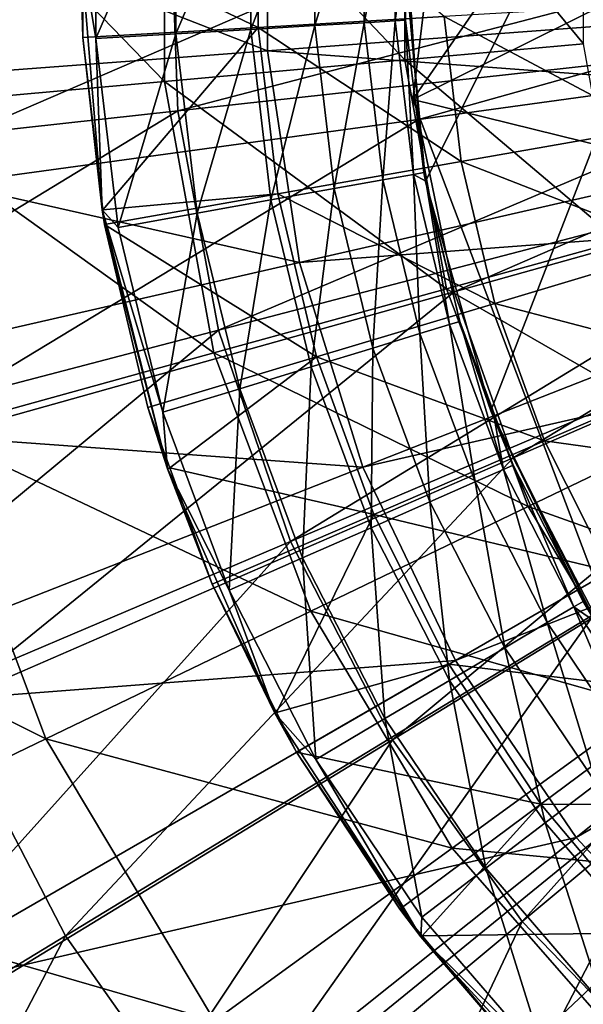
# Model space of a CAD drawing. Extents: x -55 to 55, y -147 to 0.
# Drawn here: x -13 to -9, y -101 to -93 of the extents above; entities that cross this region are included whole.
import ezdxf

# ---------------------------------------------------------------- set-up
doc = ezdxf.new("R2010")
doc.units = 0
for name, color, linetype in [('L1', 7, 'CONTINUOUS'), ('L4', 7, 'CONTINUOUS'), ('L5', 7, 'CONTINUOUS'), ('L6', 7, 'CONTINUOUS')]:
    doc.layers.add(name, color=color, linetype=linetype)

msp = doc.modelspace()

# ---------------------------------------------------------------- linework, layer by layer
at = {"layer": 'L1', "color": 250}
for points in [[(-14.10942, -93.58987, 6.427955), (-11.84552, -93.38611, 8.293401), (-14.10942, -91.05013, 6.427955)], [(-14.10942, -91.05013, 6.427955), (-11.84552, -93.38611, 8.293401), (-11.84552, -91.25388, 8.293401)], [(-11.84552, -93.38611, 8.293401), (-9.987586, -93.2189, 10.56645), (-11.84552, -91.25388, 8.293401)], [(-11.84552, -91.25388, 8.293401), (-9.987586, -93.2189, 10.56645), (-9.987586, -91.4211, 10.56645)], [(-9.987586, -93.2189, 10.56645), (-8.607018, -93.09465, 13.15975), (-9.987586, -91.4211, 10.56645)], [(-9.987586, -91.4211, 10.56645), (-8.607018, -93.09465, 13.15975), (-8.607018, -91.54535, 13.15975)], [(-14.62413, -94.33004, -83.53803), (-14.76162, -92.32, -83.53803), (-9.976627, -92.32, -85.11933)], [(-9.976627, -92.32, -85.11933), (-9.883705, -93.67848, -85.11933), (-14.62413, -94.33004, -83.53803)], [(-9.883705, -93.67848, -85.11933), (-9.976627, -92.32, -85.11933), (-5.029245, -92.32, -86.07852)], [(-4.982402, -93.00482, -86.07852), (-9.883705, -93.67848, -85.11933), (-5.029245, -92.32, -86.07852)], [(-9.606667, -95.01166, -85.11933), (-9.883705, -93.67848, -85.11933), (-4.982402, -93.00482, -86.07852)], [(-4.842747, -93.67687, -86.07852), (-9.606667, -95.01166, -85.11933), (-4.982402, -93.00482, -86.07852)], [(-9.987586, -93.2189, 10.56645), (-8.330381, -94.61904, 13.15975), (-8.607018, -93.09465, 13.15975)], [(-11.84552, -93.38611, 8.293401), (-9.666577, -94.9878, 10.56645), (-9.987586, -93.2189, 10.56645)], [(-9.666577, -94.9878, 10.56645), (-8.330381, -94.61904, 13.15975), (-9.987586, -93.2189, 10.56645)], [(-14.10942, -93.58987, 6.427955), (-11.46479, -95.48409, 8.293401), (-11.84552, -93.38611, 8.293401)], [(-11.46479, -95.48409, 8.293401), (-9.666577, -94.9878, 10.56645), (-11.84552, -93.38611, 8.293401)], [(-13.65593, -96.0888, 6.427955), (-11.46479, -95.48409, 8.293401), (-14.10942, -93.58987, 6.427955)], [(-14.62413, -94.33004, -83.53803), (-9.883705, -93.67848, -85.11933), (-14.21422, -96.30264, -83.53803)], [(-9.606667, -95.01166, -85.11933), (-14.21422, -96.30264, -83.53803), (-9.883705, -93.67848, -85.11933)], [(-9.150675, -96.2947, -85.11933), (-9.606667, -95.01166, -85.11933), (-4.842747, -93.67687, -86.07852)], [(-4.842747, -93.67687, -86.07852), (-4.61288, -94.32366, -86.07852), (-9.150675, -96.2947, -85.11933)], [(-8.524224, -97.50369, -85.11933), (-9.150675, -96.2947, -85.11933), (-4.61288, -94.32366, -86.07852)], [(-9.666577, -94.9878, 10.56645), (-7.785999, -96.06954, 13.15975), (-8.330381, -94.61904, 13.15975)], [(-13.53952, -98.20104, -83.53803), (-14.21422, -96.30264, -83.53803), (-9.606667, -95.01166, -85.11933)], [(-9.150675, -96.2947, -85.11933), (-13.53952, -98.20104, -83.53803), (-9.606667, -95.01166, -85.11933)], [(-11.46479, -95.48409, 8.293401), (-9.034876, -96.67097, 10.56645), (-9.666577, -94.9878, 10.56645)], [(-9.034876, -96.67097, 10.56645), (-7.785999, -96.06954, 13.15975), (-9.666577, -94.9878, 10.56645)], [(-13.65593, -96.0888, 6.427955), (-10.71558, -97.48035, 8.293401), (-11.46479, -95.48409, 8.293401)], [(-10.71558, -97.48035, 8.293401), (-9.034876, -96.67097, 10.56645), (-11.46479, -95.48409, 8.293401)], [(-16.15578, -96.77871, 5.041804), (-12.76353, -98.46659, 6.427955), (-13.65593, -96.0888, 6.427955)], [(-12.76353, -98.46659, 6.427955), (-10.71558, -97.48035, 8.293401), (-13.65593, -96.0888, 6.427955)], [(-9.034876, -96.67097, 10.56645), (-6.991369, -97.39953, 13.15975), (-7.785999, -96.06954, 13.15975)], [(-12.61261, -99.9899, -83.53803), (-13.53952, -98.20104, -83.53803), (-9.150675, -96.2947, -85.11933)], [(-12.61261, -99.9899, -83.53803), (-9.150675, -96.2947, -85.11933), (-8.524224, -97.50369, -85.11933)], [(-10.71558, -97.48035, 8.293401), (-8.112786, -98.21428, 10.56645), (-9.034876, -96.67097, 10.56645)], [(-8.112786, -98.21428, 10.56645), (-6.991369, -97.39953, 13.15975), (-9.034876, -96.67097, 10.56645)], [(-15.10001, -99.59178, 5.041804), (-12.76353, -98.46659, 6.427955), (-16.15578, -96.77871, 5.041804)], [(-12.76353, -98.46659, 6.427955), (-9.621961, -99.31076, 8.293401), (-10.71558, -97.48035, 8.293401)], [(-9.621961, -99.31076, 8.293401), (-8.112786, -98.21428, 10.56645), (-10.71558, -97.48035, 8.293401)], [(-11.45075, -101.6359, -83.53803), (-12.61261, -99.9899, -83.53803), (-8.524224, -97.50369, -85.11933)], [(-11.45075, -101.6359, -83.53803), (-8.524224, -97.50369, -85.11933), (-7.738982, -98.61613, -85.11933)], [(-12.61261, -99.9899, -83.53803), (-16.4957, -102.3513, -81.36035), (-13.53952, -98.20104, -83.53803)], [(-9.621961, -99.31076, 8.293401), (-6.929946, -99.56816, 10.56645), (-8.112786, -98.21428, 10.56645)], [(-15.10001, -99.59178, 5.041804), (-11.4609, -100.6468, 6.427955), (-12.76353, -98.46659, 6.427955)], [(-11.4609, -100.6468, 6.427955), (-9.621961, -99.31076, 8.293401), (-12.76353, -98.46659, 6.427955)], [(-10.07559, -103.1083, -83.53803), (-11.45075, -101.6359, -83.53803), (-7.738982, -98.61613, -85.11933)], [(-10.07559, -103.1083, -83.53803), (-7.738982, -98.61613, -85.11933), (-6.809578, -99.61127, -85.11933)], [(-11.4609, -100.6468, 6.427955), (-8.219084, -100.9165, 8.293401), (-9.621961, -99.31076, 8.293401)], [(-8.219084, -100.9165, 8.293401), (-6.929946, -99.56816, 10.56645), (-9.621961, -99.31076, 8.293401)], [(-13.55892, -102.1711, 5.041804), (-11.4609, -100.6468, 6.427955), (-15.10001, -99.59178, 5.041804)], [(-8.512734, -104.3798, -83.53803), (-10.07559, -103.1083, -83.53803), (-6.809578, -99.61127, -85.11933)], [(-14.97614, -104.504, -81.36035), (-16.4957, -102.3513, -81.36035), (-12.61261, -99.9899, -83.53803)], [(-14.97614, -104.504, -81.36035), (-12.61261, -99.9899, -83.53803), (-11.45075, -101.6359, -83.53803)]]:
    msp.add_3dface(points, dxfattribs=at)
at = {"layer": 'L4', "color": 7}
for points in [[(-6.631227, -84.8349, 294.9), (-9.350162, -88.77395, 294.9), (8.229839, -98.00065, 294.9)], [(-7.5, -92.32, 34.9), (-9.927088, -93.52536, 34.9), (-6.49519, -88.57, 34.9)], [(-6.49519, -88.57, 34.9), (-9.927088, -93.52536, 34.9), (-9.350162, -88.77395, 34.9)], [(-9.927088, -93.52536, 34.9), (-9.927088, -93.52536, 294.9), (-9.350162, -88.77395, 294.9)], [(-9.927088, -93.52536, 34.9), (-9.350162, -88.77395, 294.9), (-9.350162, -88.77395, 34.9)], [(-9.927088, -93.52536, 294.9), (8.229839, -98.00065, 294.9), (-9.350162, -88.77395, 294.9)], [(-7.5, -92.32, 34.9), (-8.229839, -98.00065, 34.9), (-9.927088, -93.52536, 34.9)], [(-8.229839, -98.00065, 34.9), (-8.229839, -98.00065, 294.9), (-9.927088, -93.52536, 294.9)], [(-8.229839, -98.00065, 34.9), (-9.927088, -93.52536, 294.9), (-9.927088, -93.52536, 34.9)], [(-8.229839, -98.00065, 294.9), (8.229839, -98.00065, 294.9), (-9.927088, -93.52536, 294.9)]]:
    msp.add_3dface(points, dxfattribs=at)
at = {"layer": 'L5', "color": 7}
for points in [[(-4.457383, -83.36837, 294.9), (-9.829731, -94.15749, 294.9), (-10, -92.32, 294.9)], [(-4.457383, -83.36837, 294.9), (-9.324722, -95.93242, 294.9), (-9.829731, -94.15749, 294.9)], [(-8.502171, -97.58432, 294.9), (-9.324722, -95.93242, 294.9), (-4.457383, -83.36837, 294.9)], [(-12.5, -92.32, 297.9), (-12.37822, -91.58541, 297.9), (-12.37822, -93.05459, 297.9)], [(-12.37822, -93.05459, 297.9), (-12.37822, -91.58541, 297.9), (-11.75815, -91.62221, 297.8182)], [(-11.75815, -93.01779, 297.8182), (-12.37822, -93.05459, 297.9), (-11.75815, -91.62221, 297.8182)], [(-11.75815, -93.01779, 297.8182), (-11.75815, -91.62221, 297.8182), (-11.18033, -91.65651, 297.5785)], [(-11.12178, -92.96777, 301.5008), (-11.12178, -91.67223, 301.5008), (-12.47885, -92.32, 300.5)], [(-11.18033, -92.98349, 297.5785), (-11.75815, -93.01779, 297.8182), (-11.18033, -91.65651, 297.5785)], [(-11.18033, -92.98349, 297.5785), (-11.18033, -91.65651, 297.5785), (-10.68415, -91.68595, 297.197)], [(-10.68415, -92.95405, 297.197), (-11.18033, -92.98349, 297.5785), (-10.68415, -91.68595, 297.197)], [(-9.68512, -92.88409, 302.3831), (-11.12178, -91.67223, 301.5008), (-11.12178, -92.96777, 301.5008)], [(-10.68415, -92.95405, 297.197), (-10.68415, -91.68595, 297.197), (-10.30341, -91.70855, 296.7)], [(-10.30341, -92.93146, 296.7), (-10.68415, -92.95405, 297.197), (-10.30341, -91.70855, 296.7)], [(-10.30341, -92.93146, 296.7), (-10.30341, -91.70855, 296.7), (-10.06407, -91.72275, 296.1212)], [(-10.06407, -92.91725, 296.1212), (-10.30341, -92.93146, 296.7), (-10.06407, -91.72275, 296.1212)], [(-10.06407, -91.72275, 296.1212), (-9.982437, -92.32, 295.5), (-10.06407, -92.91725, 296.1212)], [(-12.5, -92.32, 297.9), (-12.37822, -93.05459, 297.9), (-12.32952, -94.37744, 297.9)], [(-12.32952, -94.37744, 297.9), (-12.47885, -93.04681, 300.5), (-12.5, -92.32, 297.9)], [(-12.47885, -92.32, 300.5), (-12.5, -92.32, 297.9), (-12.47885, -93.04681, 300.5)], [(-11.12178, -92.96777, 301.5008), (-12.47885, -92.32, 300.5), (-12.47885, -93.04681, 300.5)], [(-10.06407, -92.91725, 296.1212), (-9.982437, -92.32, 295.5), (-9.982437, -92.91241, 295.5)], [(-9.829731, -94.15749, 294.9), (-9.842305, -94.0889, 295.5), (-10, -92.32, 294.9)], [(-10, -92.32, 294.9), (-9.842305, -94.0889, 295.5), (-9.982437, -92.91241, 295.5)], [(-9.982437, -92.91241, 295.5), (-9.982437, -92.32, 295.5), (-10, -92.32, 294.9)], [(-9.68512, -92.88409, 302.3831), (-8.068556, -93.74271, 303.1406), (-8.179164, -92.79639, 303.1406)], [(-11.12178, -92.96777, 301.5008), (-9.554145, -94.00465, 302.3831), (-9.68512, -92.88409, 302.3831)], [(-10.15877, -94.14578, 296.7), (-10.30341, -92.93146, 296.7), (-10.06407, -92.91725, 296.1212)], [(-9.922794, -94.10337, 296.1212), (-10.15877, -94.14578, 296.7), (-10.06407, -92.91725, 296.1212)], [(-10.06407, -92.91725, 296.1212), (-9.982437, -92.91241, 295.5), (-9.922794, -94.10337, 296.1212)], [(-9.922794, -94.10337, 296.1212), (-9.982437, -92.91241, 295.5), (-9.842305, -94.0889, 295.5)], [(-9.68512, -92.88409, 302.3831), (-9.554145, -94.00465, 302.3831), (-8.068556, -93.74271, 303.1406)], [(-12.47885, -93.04681, 300.5), (-12.32341, -94.37672, 300.5), (-11.12178, -92.96777, 301.5008)], [(-11.12178, -92.96777, 301.5008), (-12.32341, -94.37672, 300.5), (-10.97137, -94.25455, 301.5008)], [(-11.59309, -94.40356, 297.8182), (-11.75815, -93.01779, 297.8182), (-11.18033, -92.98349, 297.5785)], [(-11.02338, -94.30117, 297.5785), (-11.59309, -94.40356, 297.8182), (-11.18033, -92.98349, 297.5785)], [(-11.02338, -94.30117, 297.5785), (-11.18033, -92.98349, 297.5785), (-10.68415, -92.95405, 297.197)], [(-11.12178, -92.96777, 301.5008), (-10.97137, -94.25455, 301.5008), (-9.554145, -94.00465, 302.3831)], [(-10.53416, -94.21325, 297.197), (-11.02338, -94.30117, 297.5785), (-10.68415, -92.95405, 297.197)], [(-10.53416, -94.21325, 297.197), (-10.68415, -92.95405, 297.197), (-10.30341, -92.93146, 296.7)], [(-10.15877, -94.14578, 296.7), (-10.53416, -94.21325, 297.197), (-10.30341, -92.93146, 296.7)], [(-12.32952, -94.37744, 297.9), (-12.32341, -94.37672, 300.5), (-12.47885, -93.04681, 300.5)], [(-12.20446, -94.51344, 297.9), (-12.37822, -93.05459, 297.9), (-11.75815, -93.01779, 297.8182)], [(-12.37822, -93.05459, 297.9), (-12.20446, -94.51344, 297.9), (-12.32952, -94.37744, 297.9)], [(-11.59309, -94.40356, 297.8182), (-12.20446, -94.51344, 297.9), (-11.75815, -93.01779, 297.8182)], [(-9.554145, -94.00465, 302.3831), (-7.848833, -94.66979, 303.1406), (-8.068556, -93.74271, 303.1406)], [(-9.554145, -94.00465, 302.3831), (-10.97137, -94.25455, 301.5008), (-9.293967, -95.10243, 302.3831)], [(-9.554145, -94.00465, 302.3831), (-9.293967, -95.10243, 302.3831), (-7.848833, -94.66979, 303.1406)], [(-9.87153, -95.33448, 296.7), (-10.15877, -94.14578, 296.7), (-9.922794, -94.10337, 296.1212)], [(-9.922794, -94.10337, 296.1212), (-9.842305, -94.0889, 295.5), (-9.825951, -94.15658, 295.5)], [(-9.642222, -95.26445, 296.1212), (-9.87153, -95.33448, 296.7), (-9.922794, -94.10337, 296.1212)], [(-9.642222, -95.26445, 296.1212), (-9.922794, -94.10337, 296.1212), (-9.825951, -94.15658, 295.5)], [(-9.829731, -94.15749, 294.9), (-9.825951, -94.15658, 295.5), (-9.842305, -94.0889, 295.5)], [(-10.71169, -95.59104, 297.5785), (-11.02338, -94.30117, 297.5785), (-10.53416, -94.21325, 297.197)], [(-10.23631, -95.44586, 297.197), (-10.71169, -95.59104, 297.5785), (-10.53416, -94.21325, 297.197)], [(-10.23631, -95.44586, 297.197), (-10.53416, -94.21325, 297.197), (-10.15877, -94.14578, 296.7)], [(-9.87153, -95.33448, 296.7), (-10.23631, -95.44586, 297.197), (-10.15877, -94.14578, 296.7)], [(-9.564009, -95.24057, 295.5), (-9.825951, -94.15658, 295.5), (-9.829731, -94.15749, 294.9)], [(-9.324722, -95.93242, 294.9), (-9.564009, -95.24057, 295.5), (-9.829731, -94.15749, 294.9)], [(-9.825951, -94.15658, 295.5), (-9.564009, -95.24057, 295.5), (-9.642222, -95.26445, 296.1212)], [(-12.32341, -94.37672, 300.5), (-12.3101, -94.4906, 300.5), (-10.97137, -94.25455, 301.5008)], [(-10.97137, -94.25455, 301.5008), (-12.3101, -94.4906, 300.5), (-10.6726, -95.51517, 301.5008)], [(-10.97137, -94.25455, 301.5008), (-10.6726, -95.51517, 301.5008), (-9.293967, -95.10243, 302.3831)], [(-11.26529, -95.76008, 297.8182), (-11.59309, -94.40356, 297.8182), (-11.02338, -94.30117, 297.5785)], [(-10.71169, -95.59104, 297.5785), (-11.26529, -95.76008, 297.8182), (-11.02338, -94.30117, 297.5785)], [(-12.3101, -94.4906, 300.5), (-12.32341, -94.37672, 300.5), (-12.32952, -94.37744, 297.9)], [(-12.32952, -94.37744, 297.9), (-12.20446, -94.51344, 297.9), (-11.85937, -95.94151, 297.9)], [(-12.32952, -94.37744, 297.9), (-11.85937, -95.94151, 297.9), (-11.82272, -96.37874, 297.9)], [(-11.82272, -96.37874, 297.9), (-12.3101, -94.4906, 300.5), (-12.32952, -94.37744, 297.9)], [(-11.85937, -95.94151, 297.9), (-12.20446, -94.51344, 297.9), (-11.59309, -94.40356, 297.8182)], [(-11.26529, -95.76008, 297.8182), (-11.85937, -95.94151, 297.9), (-11.59309, -94.40356, 297.8182)], [(-12.3101, -94.4906, 300.5), (-11.97487, -95.90504, 300.5), (-10.6726, -95.51517, 301.5008)], [(-11.82272, -96.37874, 297.9), (-11.97487, -95.90504, 300.5), (-12.3101, -94.4906, 300.5)], [(-7.848833, -94.66979, 303.1406), (-9.293967, -95.10243, 302.3831), (-7.522969, -95.5651, 303.1406)], [(-9.293967, -95.10243, 302.3831), (-10.6726, -95.51517, 301.5008), (-8.908104, -96.16258, 302.3831)], [(-9.293967, -95.10243, 302.3831), (-8.908104, -96.16258, 302.3831), (-7.522969, -95.5651, 303.1406)], [(-9.445711, -96.48085, 296.7), (-9.87153, -95.33448, 296.7), (-9.642222, -95.26445, 296.1212)], [(-9.642222, -95.26445, 296.1212), (-9.564009, -95.24057, 295.5), (-9.226295, -96.3842, 296.1212)], [(-9.642222, -95.26445, 296.1212), (-9.226295, -96.3842, 296.1212), (-9.445711, -96.48085, 296.7)], [(-9.324722, -95.93242, 294.9), (-9.309171, -95.92664, 295.5), (-9.564009, -95.24057, 295.5)], [(-9.564009, -95.24057, 295.5), (-9.309171, -95.92664, 295.5), (-9.226295, -96.3842, 296.1212)], [(-9.794752, -96.6346, 297.197), (-10.23631, -95.44586, 297.197), (-9.87153, -95.33448, 296.7)], [(-9.445711, -96.48085, 296.7), (-9.794752, -96.6346, 297.197), (-9.87153, -95.33448, 296.7)], [(-10.6726, -95.51517, 301.5008), (-11.97487, -95.90504, 300.5), (-11.80482, -96.37223, 300.5)], [(-10.6726, -95.51517, 301.5008), (-11.80482, -96.37223, 300.5), (-10.2295, -96.73258, 301.5008)], [(-10.24963, -96.83498, 297.5785), (-10.71169, -95.59104, 297.5785), (-10.23631, -95.44586, 297.197)], [(-10.6726, -95.51517, 301.5008), (-10.2295, -96.73258, 301.5008), (-8.908104, -96.16258, 302.3831)], [(-9.794752, -96.6346, 297.197), (-10.24963, -96.83498, 297.5785), (-10.23631, -95.44586, 297.197)], [(-10.77935, -97.06832, 297.8182), (-11.26529, -95.76008, 297.8182), (-10.71169, -95.59104, 297.5785)], [(-10.24963, -96.83498, 297.5785), (-10.77935, -97.06832, 297.8182), (-10.71169, -95.59104, 297.5785)], [(-7.522969, -95.5651, 303.1406), (-8.908104, -96.16258, 302.3831), (-7.095369, -96.41651, 303.1406)], [(-11.34781, -97.31873, 297.9), (-11.85937, -95.94151, 297.9), (-11.26529, -95.76008, 297.8182)], [(-10.77935, -97.06832, 297.8182), (-11.34781, -97.31873, 297.9), (-11.26529, -95.76008, 297.8182)], [(-11.80482, -96.37223, 300.5), (-11.97487, -95.90504, 300.5), (-11.82272, -96.37874, 297.9)], [(-11.82272, -96.37874, 297.9), (-11.85937, -95.94151, 297.9), (-11.34781, -97.31873, 297.9)], [(-9.151456, -96.35124, 295.5), (-9.309171, -95.92664, 295.5), (-9.324722, -95.93242, 294.9)], [(-8.502171, -97.58432, 294.9), (-8.610436, -97.40531, 295.5), (-9.324722, -95.93242, 294.9)], [(-9.324722, -95.93242, 294.9), (-8.610436, -97.40531, 295.5), (-9.151456, -96.35124, 295.5)], [(-9.226295, -96.3842, 296.1212), (-9.309171, -95.92664, 295.5), (-9.151456, -96.35124, 295.5)], [(-8.908104, -96.16258, 302.3831), (-10.2295, -96.73258, 301.5008), (-8.401774, -97.17077, 302.3831)], [(-8.908104, -96.16258, 302.3831), (-8.401774, -97.17077, 302.3831), (-7.095369, -96.41651, 303.1406)], [(-9.226295, -96.3842, 296.1212), (-9.151456, -96.35124, 295.5), (-8.68085, -97.4469, 296.1212)], [(-8.68085, -97.4469, 296.1212), (-9.151456, -96.35124, 295.5), (-8.610436, -97.40531, 295.5)], [(-11.80482, -96.37223, 300.5), (-11.82272, -96.37874, 297.9), (-11.4777, -97.271, 300.5)], [(-11.82272, -96.37874, 297.9), (-11.34781, -97.31873, 297.9), (-10.99342, -98.26934, 297.9)], [(-11.4777, -97.271, 300.5), (-11.82272, -96.37874, 297.9), (-10.99342, -98.26934, 297.9)], [(-10.2295, -96.73258, 301.5008), (-11.80482, -96.37223, 300.5), (-11.4777, -97.271, 300.5)], [(-9.445711, -96.48085, 296.7), (-9.226295, -96.3842, 296.1212), (-8.887296, -97.56882, 296.7)], [(-8.68085, -97.4469, 296.1212), (-8.887296, -97.56882, 296.7), (-9.226295, -96.3842, 296.1212)], [(-9.215701, -97.76278, 297.197), (-9.794752, -96.6346, 297.197), (-9.445711, -96.48085, 296.7)], [(-9.445711, -96.48085, 296.7), (-8.887296, -97.56882, 296.7), (-9.215701, -97.76278, 297.197)], [(-9.643689, -98.01555, 297.5785), (-10.24963, -96.83498, 297.5785), (-9.794752, -96.6346, 297.197)], [(-9.215701, -97.76278, 297.197), (-9.643689, -98.01555, 297.5785), (-9.794752, -96.6346, 297.197)], [(-10.2295, -96.73258, 301.5008), (-11.4777, -97.271, 300.5), (-10.97976, -98.26248, 300.5)], [(-9.648063, -97.89031, 301.5008), (-10.2295, -96.73258, 301.5008), (-10.97976, -98.26248, 300.5)], [(-9.648063, -97.89031, 301.5008), (-8.401774, -97.17077, 302.3831), (-10.2295, -96.73258, 301.5008)], [(-10.14209, -98.3099, 297.8182), (-10.77935, -97.06832, 297.8182), (-10.24963, -96.83498, 297.5785)], [(-9.643689, -98.01555, 297.5785), (-10.14209, -98.3099, 297.8182), (-10.24963, -96.83498, 297.5785)], [(-10.67694, -98.62579, 297.9), (-11.34781, -97.31873, 297.9), (-10.77935, -97.06832, 297.8182)], [(-10.14209, -98.3099, 297.8182), (-10.67694, -98.62579, 297.9), (-10.77935, -97.06832, 297.8182)], [(-7.781825, -98.11335, 302.3831), (-8.401774, -97.17077, 302.3831), (-9.648063, -97.89031, 301.5008)], [(-11.4777, -97.271, 300.5), (-10.99342, -98.26934, 297.9), (-10.97976, -98.26248, 300.5)], [(-10.99342, -98.26934, 297.9), (-11.34781, -97.31873, 297.9), (-10.67694, -98.62579, 297.9)], [(-8.68085, -97.4469, 296.1212), (-8.610436, -97.40531, 295.5), (-8.493705, -97.57862, 295.5)], [(-8.502171, -97.58432, 294.9), (-8.493705, -97.57862, 295.5), (-8.610436, -97.40531, 295.5)], [(-8.204121, -98.58311, 296.7), (-8.887296, -97.56882, 296.7), (-8.68085, -97.4469, 296.1212)], [(-8.013546, -98.43762, 296.1212), (-8.204121, -98.58311, 296.7), (-8.68085, -97.4469, 296.1212)], [(-8.013546, -98.43762, 296.1212), (-8.68085, -97.4469, 296.1212), (-8.493705, -97.57862, 295.5)], [(-9.215701, -97.76278, 297.197), (-8.887296, -97.56882, 296.7), (-8.507282, -98.81455, 297.197)], [(-8.204121, -98.58311, 296.7), (-8.507282, -98.81455, 297.197), (-8.887296, -97.56882, 296.7)], [(-8.90237, -99.11616, 297.5785), (-9.643689, -98.01555, 297.5785), (-9.215701, -97.76278, 297.197)], [(-9.215701, -97.76278, 297.197), (-8.507282, -98.81455, 297.197), (-8.90237, -99.11616, 297.5785)], [(-10.97976, -98.26248, 300.5), (-10.82532, -98.57, 300.5), (-9.648063, -97.89031, 301.5008)], [(-9.648063, -97.89031, 301.5008), (-10.82532, -98.57, 300.5), (-8.936153, -98.97272, 301.5008)], [(-9.648063, -97.89031, 301.5008), (-8.936153, -98.97272, 301.5008), (-7.781825, -98.11335, 302.3831)], [(-9.362459, -99.4674, 297.8182), (-10.14209, -98.3099, 297.8182), (-9.643689, -98.01555, 297.5785)], [(-8.90237, -99.11616, 297.5785), (-9.362459, -99.4674, 297.8182), (-9.643689, -98.01555, 297.5785)], [(-7.781825, -98.11335, 302.3831), (-8.936153, -98.97272, 301.5008), (-7.05664, -98.9776, 302.3831)], [(-10.97976, -98.26248, 300.5), (-10.99342, -98.26934, 297.9), (-10.82532, -98.57, 300.5)], [(-10.99342, -98.26934, 297.9), (-10.67694, -98.62579, 297.9), (-9.864257, -99.99766, 297.9)], [(-9.864257, -99.99766, 297.9), (-10.82532, -98.57, 300.5), (-10.99342, -98.26934, 297.9)], [(-9.856195, -99.84432, 297.9), (-10.67694, -98.62579, 297.9), (-10.14209, -98.3099, 297.8182)], [(-9.362459, -99.4674, 297.8182), (-9.856195, -99.84432, 297.9), (-10.14209, -98.3099, 297.8182)], [(-10.82532, -98.57, 300.5), (-10.02654, -99.78449, 300.5), (-8.936153, -98.97272, 301.5008)], [(-9.864257, -99.99766, 297.9), (-10.02654, -99.78449, 300.5), (-10.82532, -98.57, 300.5)], [(-9.864257, -99.99766, 297.9), (-10.67694, -98.62579, 297.9), (-9.856195, -99.84432, 297.9)], [(-8.90237, -99.11616, 297.5785), (-8.507282, -98.81455, 297.197), (-8.036082, -100.1214, 297.5785)], [(-8.936153, -98.97272, 301.5008), (-10.02654, -99.78449, 300.5), (-9.85452, -99.98949, 300.5)], [(-8.936153, -98.97272, 301.5008), (-9.85452, -99.98949, 300.5), (-8.103396, -99.96516, 301.5008)], [(-8.936153, -98.97272, 301.5008), (-8.103396, -99.96516, 301.5008), (-7.05664, -98.9776, 302.3831)], [(-8.451399, -100.5246, 297.8182), (-9.362459, -99.4674, 297.8182), (-8.90237, -99.11616, 297.5785)], [(-8.90237, -99.11616, 297.5785), (-8.036082, -100.1214, 297.5785), (-8.451399, -100.5246, 297.8182)], [(-8.89709, -100.9572, 297.9), (-9.856195, -99.84432, 297.9), (-9.362459, -99.4674, 297.8182)], [(-8.451399, -100.5246, 297.8182), (-8.89709, -100.9572, 297.9), (-9.362459, -99.4674, 297.8182)], [(-9.85452, -99.98949, 300.5), (-10.02654, -99.78449, 300.5), (-9.864257, -99.99766, 297.9)], [(-9.864257, -99.99766, 297.9), (-9.856195, -99.84432, 297.9), (-8.89709, -100.9572, 297.9)], [(-9.85452, -99.98949, 300.5), (-9.864257, -99.99766, 297.9), (-9.092171, -100.898, 300.5)], [(-9.864257, -99.99766, 297.9), (-8.89709, -100.9572, 297.9), (-8.466019, -101.5166, 297.9)], [(-9.092171, -100.898, 300.5), (-9.864257, -99.99766, 297.9), (-8.466019, -101.5166, 297.9)], [(-8.103396, -99.96516, 301.5008), (-9.85452, -99.98949, 300.5), (-9.092171, -100.898, 300.5)], [(-8.103396, -99.96516, 301.5008), (-9.092171, -100.898, 300.5), (-8.45215, -101.5019, 300.5)]]:
    msp.add_3dface(points, dxfattribs=at)
at = {"layer": 'L6', "color": 7}
for points in [[(-16.30856, -93.54216, -83.95115), (-11.04921, -93.14802, -85.85484), (-16.30856, -91.09784, -83.95115)], [(-16.30856, -91.09784, -83.95115), (-11.04921, -93.14802, -85.85484), (-11.04921, -91.49197, -85.85484)], [(-11.04921, -93.14802, -85.85484), (-5.578063, -92.73802, -87.01185), (-11.04921, -91.49197, -85.85484)], [(-17.33796, -94.22772, -89.34979), (-17.43096, -91.68296, -89.34979), (-11.8068, -91.8885, -91.36482)], [(-11.74381, -93.61219, -91.36482), (-17.33796, -94.22772, -89.34979), (-11.8068, -91.8885, -91.36482)], [(-11.74381, -93.61219, -91.36482), (-11.8068, -91.8885, -91.36482), (-5.959672, -92.10219, -92.58927)], [(-5.927875, -92.97225, -92.58927), (-11.74381, -93.61219, -91.36482), (-5.959672, -92.10219, -92.58927)], [(-11.04921, -93.14802, -85.85484), (-5.453459, -93.56472, -87.01185), (-5.578063, -92.73802, -87.01185)], [(-11.43051, -95.30833, -91.36482), (-11.74381, -93.61219, -91.36482), (-5.927875, -92.97225, -92.58927)], [(-5.927875, -92.97225, -92.58927), (-5.769735, -93.82841, -92.58927), (-11.43051, -95.30833, -91.36482)], [(-16.30856, -93.54216, -83.95115), (-10.80239, -94.78557, -85.85484), (-11.04921, -93.14802, -85.85484)], [(-10.80239, -94.78557, -85.85484), (-5.453459, -93.56472, -87.01185), (-11.04921, -93.14802, -85.85484)], [(-16.87543, -96.73182, -89.34979), (-17.33796, -94.22772, -89.34979), (-11.74381, -93.61219, -91.36482)], [(-11.43051, -95.30833, -91.36482), (-16.87543, -96.73182, -89.34979), (-11.74381, -93.61219, -91.36482)], [(-15.94425, -95.95917, -83.95115), (-10.80239, -94.78557, -85.85484), (-16.30856, -93.54216, -83.95115)], [(-10.80239, -94.78557, -85.85484), (-5.207033, -94.36361, -87.01185), (-5.453459, -93.56472, -87.01185)], [(-10.8736, -96.94078, -91.36482), (-11.43051, -95.30833, -91.36482), (-5.769735, -93.82841, -92.58927)], [(-10.8736, -96.94078, -91.36482), (-5.769735, -93.82841, -92.58927), (-5.488623, -94.65241, -92.58927)], [(-10.31426, -96.36804, -85.85484), (-5.207033, -94.36361, -87.01185), (-10.80239, -94.78557, -85.85484)], [(-10.31426, -96.36804, -85.85484), (-4.84429, -95.11685, -87.01185), (-5.207033, -94.36361, -87.01185)], [(-10.08493, -98.47474, -91.36482), (-10.8736, -96.94078, -91.36482), (-5.488623, -94.65241, -92.58927)], [(-10.08493, -98.47474, -91.36482), (-5.488623, -94.65241, -92.58927), (-5.090531, -95.42671, -92.58927)], [(-15.94425, -95.95917, -83.95115), (-10.31426, -96.36804, -85.85484), (-10.80239, -94.78557, -85.85484)], [(-9.595726, -97.8601, -85.85484), (-4.84429, -95.11685, -87.01185), (-10.31426, -96.36804, -85.85484)], [(-9.595726, -97.8601, -85.85484), (-4.373334, -95.80762, -87.01185), (-4.84429, -95.11685, -87.01185)], [(-16.05323, -99.14188, -89.34979), (-16.87543, -96.73182, -89.34979), (-11.43051, -95.30833, -91.36482)], [(-16.05323, -99.14188, -89.34979), (-11.43051, -95.30833, -91.36482), (-10.8736, -96.94078, -91.36482)], [(-9.081322, -99.87754, -91.36482), (-10.08493, -98.47474, -91.36482), (-5.090531, -95.42671, -92.58927)], [(-9.081322, -99.87754, -91.36482), (-5.090531, -95.42671, -92.58927), (-4.583943, -96.13479, -92.58927)], [(-8.662841, -99.22838, -85.85484), (-4.373334, -95.80762, -87.01185), (-9.595726, -97.8601, -85.85484)], [(-8.662841, -99.22838, -85.85484), (-3.804685, -96.42047, -87.01185), (-4.373334, -95.80762, -87.01185)], [(-15.22378, -98.29489, -83.95115), (-10.31426, -96.36804, -85.85484), (-15.94425, -95.95917, -83.95115)], [(-7.88416, -101.1193, -91.36482), (-9.081322, -99.87754, -91.36482), (-4.583943, -96.13479, -92.58927)], [(-15.22378, -98.29489, -83.95115), (-9.595726, -97.8601, -85.85484), (-10.31426, -96.36804, -85.85484)], [(-7.536443, -100.4424, -85.85484), (-3.804685, -96.42047, -87.01185), (-8.662841, -99.22838, -85.85484)], [(-14.88888, -101.4066, -89.34979), (-16.05323, -99.14188, -89.34979), (-10.8736, -96.94078, -91.36482)], [(-14.88888, -101.4066, -89.34979), (-10.8736, -96.94078, -91.36482), (-10.08493, -98.47474, -91.36482)], [(-14.16323, -100.4971, -83.95115), (-9.595726, -97.8601, -85.85484), (-15.22378, -98.29489, -83.95115)], [(-14.16323, -100.4971, -83.95115), (-8.662841, -99.22838, -85.85484), (-9.595726, -97.8601, -85.85484)], [(-13.40721, -103.4776, -89.34979), (-14.88888, -101.4066, -89.34979), (-10.08493, -98.47474, -91.36482)], [(-13.40721, -103.4776, -89.34979), (-10.08493, -98.47474, -91.36482), (-9.081322, -99.87754, -91.36482)], [(-12.7863, -102.5167, -83.95115), (-8.662841, -99.22838, -85.85484), (-14.16323, -100.4971, -83.95115)], [(-12.7863, -102.5167, -83.95115), (-7.536443, -100.4424, -85.85484), (-8.662841, -99.22838, -85.85484)], [(-11.63978, -105.3108, -89.34979), (-13.40721, -103.4776, -89.34979), (-9.081322, -99.87754, -91.36482)], [(-11.63978, -105.3108, -89.34979), (-9.081322, -99.87754, -91.36482), (-7.88416, -101.1193, -91.36482)], [(-11.12374, -104.3085, -83.95115), (-7.536443, -100.4424, -85.85484), (-12.7863, -102.5167, -83.95115)], [(-11.12374, -104.3085, -83.95115), (-6.241693, -101.4749, -85.85484), (-7.536443, -100.4424, -85.85484)], [(-18.45926, -102.9775, -81.33725), (-12.7863, -102.5167, -83.95115), (-14.16323, -100.4971, -83.95115)]]:
    msp.add_3dface(points, dxfattribs=at)

doc.saveas('drawing.dxf')
